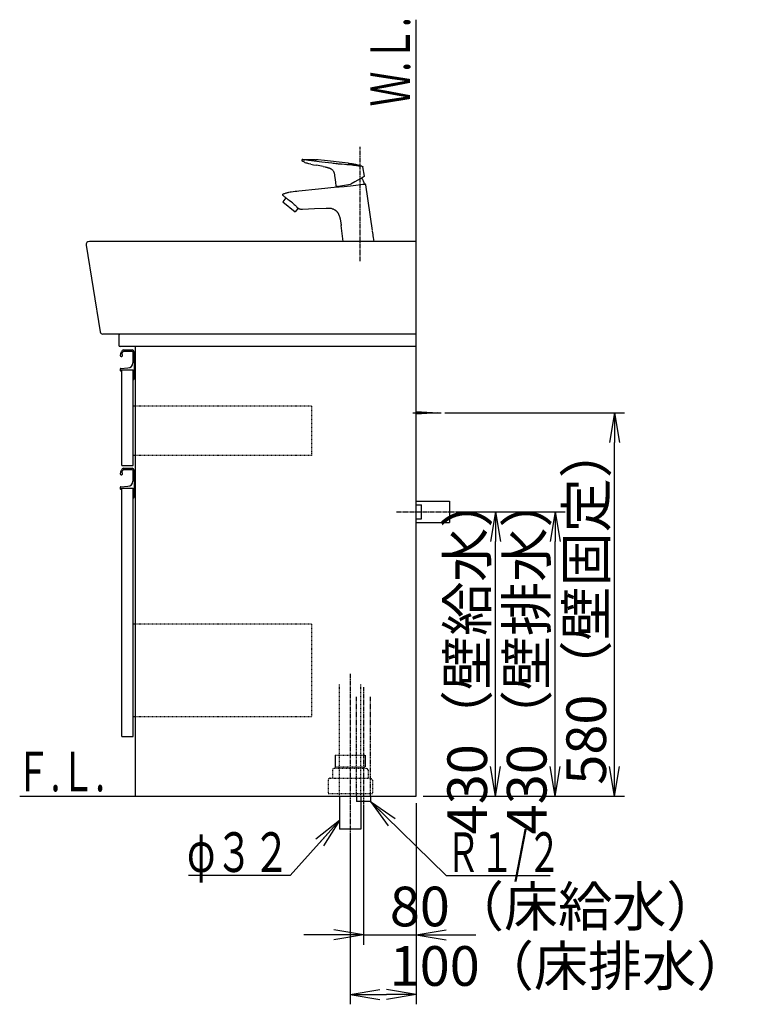
# Model space of a CAD drawing. Extents: x 17 to 2996, y 9 to 3433.
# Drawn here: x 1891 to 2996, y 604 to 2094 of the extents above; entities that cross this region are included whole.
import ezdxf
from ezdxf.enums import TextEntityAlignment as Align

# ---------------------------------------------------------------- set-up
doc = ezdxf.new("R2010")
doc.units = 0
for name, pattern in [('EXLTYPE2', [2, 1, -1]), ('EXLTYPE3', [10, 7, -1, 1, -1]), ('EXLTYPE4', [12, 7, -1, 1, -1, 1, -1])]:
    doc.linetypes.add(name, pattern=pattern)
doc.layers.get('0').update_dxf_attribs({"linetype": 'CONTINUOUS'})
doc.layers.get('DEFPOINTS').update_dxf_attribs({"linetype": 'CONTINUOUS'})
doc.layers.add('化粧台', color=7, linetype='CONTINUOUS')
doc.layers.add('寸法', color=7, linetype='CONTINUOUS')
doc.styles.add('EXCADDIM1', font='monotxt', dxfattribs={"width": 0.84, "bigfont": 'extfont'})
doc.styles.add('EXCADSTD', font='monotxt', dxfattribs={"bigfont": 'extfont'})
doc.styles.get("Standard").update_dxf_attribs({"font": 'monotxt', "bigfont": 'extfont'})
doc.dimstyles.new('ISO-25', dxfattribs={"dimtxt": 2.5, "dimasz": 2.5, "dimexe": 1.25, "dimexo": 0.625, "dimtad": 1, "dimtxsty": 'STANDARD', "dimcen": 2.5, "dimazin": 3, "dimtfac": 1, "dimtmove": 0, "dimatfit": 3})

# ---------------------------------------------------------------- blocks, each defined once
blk = doc.blocks.new('EX_NORM')
at = {"color": 0, "linetype": 'CONTINUOUS'}
for q in [(-1, 0.167), (-1, 0), (-1, -0.167)]:
    blk.add_line((0, 0), q, dxfattribs=at)
blk = doc.blocks.new('*D21')
at = {"layer": 'DEFPOINTS', "color": 0}
for p in [(2541, 1349.5), (2701, 1349.5), (2491, 919.5)]:
    blk.add_point(p, dxfattribs=at)
at = {"layer": '寸法', "color": 3, "linetype": 'CONTINUOUS'}
for p, q in [((2551.5, 1349.5), (2716, 1349.5)), ((2701, 964.5), (2701, 1304.5)), ((2501.5, 919.5), (2716, 919.5))]:
    blk.add_line(p, q, dxfattribs=at)
at = {"layer": '寸法', "color": 3, "xscale": 44.99999618530273, "yscale": 44.99999618530273, "zscale": 44.99999618530273}
for p, rotation in [((2701, 1349.5), 90), ((2701, 919.5), 270)]:
    blk.add_blockref('EX_NORM', p, dxfattribs=dict(at, rotation=rotation))
at = {"layer": '寸法', "color": 2, "insert": (2665.8, 1134.5), "char_height": 60, "attachment_point": 5, "rotation": 90, "style": 'EXCADDIM1'}
blk.add_mtext('430（壁排水）', dxfattribs=at)
blk = doc.blocks.new('*D22')
at = {"layer": 'DEFPOINTS', "color": 0}
for p in [(2541, 1349.5), (2611, 1349.5), (2491, 919.5)]:
    blk.add_point(p, dxfattribs=at)
at = {"layer": '寸法', "color": 3, "linetype": 'CONTINUOUS'}
for p, q in [((2551.5, 1349.5), (2626, 1349.5)), ((2611, 964.5), (2611, 1304.5)), ((2501.5, 919.5), (2626, 919.5))]:
    blk.add_line(p, q, dxfattribs=at)
at = {"layer": '寸法', "color": 3, "xscale": 44.99999618530273, "yscale": 44.99999618530273, "zscale": 44.99999618530273}
for p, rotation in [((2611, 1349.5), 90), ((2611, 919.5), 270)]:
    blk.add_blockref('EX_NORM', p, dxfattribs=dict(at, rotation=rotation))
at = {"layer": '寸法', "color": 2, "insert": (2575.8, 1134.5), "char_height": 60, "attachment_point": 5, "rotation": 90, "style": 'EXCADDIM1'}
blk.add_mtext('430（壁給水）', dxfattribs=at)
blk = doc.blocks.new('*D23')
at = {"layer": 'DEFPOINTS', "color": 0}
for p in [(2523.5, 1499.5), (2791, 1499.5), (2491, 919.5)]:
    blk.add_point(p, dxfattribs=at)
at = {"layer": '寸法', "color": 3, "linetype": 'CONTINUOUS'}
for p, q in [((2534, 1499.5), (2806, 1499.5)), ((2791, 964.5), (2791, 1454.5)), ((2501.5, 919.5), (2806, 919.5))]:
    blk.add_line(p, q, dxfattribs=at)
at = {"layer": '寸法', "color": 3, "xscale": 44.99999618530273, "yscale": 44.99999618530273, "zscale": 44.99999618530273}
for p, rotation in [((2791, 1499.5), 90), ((2791, 919.5), 270)]:
    blk.add_blockref('EX_NORM', p, dxfattribs=dict(at, rotation=rotation))
at = {"layer": '寸法', "color": 2, "insert": (2755.8, 1209.5), "char_height": 60, "attachment_point": 5, "rotation": 90, "style": 'EXCADDIM1'}
blk.add_mtext('580（壁固定）', dxfattribs=at)
blk = doc.blocks.new('*D24')
at = {"layer": 'DEFPOINTS', "color": 0}
for p in [(2491, 919.5), (2391, 869.5), (2491, 619.5)]:
    blk.add_point(p, dxfattribs=at)
at = {"layer": '寸法', "color": 3, "linetype": 'CONTINUOUS'}
for p, q in [((2491, 909), (2491, 604.5)), ((2391, 859), (2391, 604.5)), ((2436, 619.5), (2446, 619.5))]:
    blk.add_line(p, q, dxfattribs=at)
at = {"layer": '寸法', "color": 3, "xscale": 44.99999618530273, "yscale": 44.99999618530273, "zscale": 44.99999618530273, "rotation": 180}
blk.add_blockref('EX_NORM', (2391, 619.5), dxfattribs=at)
at = {"layer": '寸法', "color": 3, "xscale": 44.99999618530273, "yscale": 44.99999618530273, "zscale": 44.99999618530273}
blk.add_blockref('EX_NORM', (2491, 619.5), dxfattribs=at)
at = {"layer": '寸法', "color": 2, "insert": (2723.5, 654.7), "char_height": 60, "attachment_point": 5, "style": 'EXCADDIM1'}
blk.add_mtext('100（床排水）', dxfattribs=at)
blk = doc.blocks.new('*D25')
at = {"layer": 'DEFPOINTS', "color": 0}
for p in [(2411, 911.5), (2491, 919.5), (2491, 709.5)]:
    blk.add_point(p, dxfattribs=at)
at = {"layer": '寸法', "color": 3, "linetype": 'CONTINUOUS'}
for p, q in [((2491, 909), (2491, 694.5)), ((2411, 901), (2411, 694.5)), ((2366, 709.5), (2321, 709.5)), ((2411, 709.5), (2491, 709.5)), ((2536, 709.5), (2581, 709.5))]:
    blk.add_line(p, q, dxfattribs=at)
at = {"layer": '寸法', "color": 3, "xscale": 44.99999618530273, "yscale": 44.99999618530273, "zscale": 44.99999618530273}
blk.add_blockref('EX_NORM', (2411, 709.5), dxfattribs=at)
at = {"layer": '寸法', "color": 3, "xscale": 44.99999618530273, "yscale": 44.99999618530273, "zscale": 44.99999618530273, "rotation": 180}
blk.add_blockref('EX_NORM', (2491, 709.5), dxfattribs=at)
at = {"layer": '寸法', "color": 2, "insert": (2701, 744.7), "char_height": 60, "attachment_point": 5, "style": 'EXCADDIM1'}
blk.add_mtext('80（床給水）', dxfattribs=at)

msp = doc.modelspace()

# ---------------------------------------------------------------- linework, layer by layer
at = {"layer": '化粧台', "color": 7, "linetype": 'CONTINUOUS'}
for p, q in [((2491, 919.5), (2491, 2094)), ((1891, 919.5), (2491, 919.5))]:
    msp.add_line(p, q, dxfattribs=at)
at = {"layer": '化粧台', "color": 6, "linetype": 'EXLTYPE3'}
for p, q in [((2406, 1728.5), (2406, 1901.5)), ((2461, 1349.5), (2556, 1349.5)), ((2391, 1104.5), (2391, 854.5)), ((2411, 1084.5), (2411, 896.5))]:
    msp.add_line(p, q, dxfattribs=at)
at = {"layer": '化粧台', "color": 2, "linetype": 'CONTINUOUS'}
for p, q in [((2491, 1758.5), (1996.4, 1758.5)), ((2491, 1618.5), (2491, 1758.5)), ((1991.4, 1752.7), (2012.9, 1621.9)), ((2491, 1618.5), (2016.9, 1618.5)), ((2041, 1616.5), (2041, 1601.5)), ((2491, 1618.5), (2043, 1618.5)), ((2491, 919.5), (2491, 1618.5)), ((2491, 1599.5), (2043, 1599.5)), ((2066, 919.5), (2066, 1599.5)), ((2045.5, 1419.5), (2045.5, 1564.5)), ((2045.5, 1564.5), (2062.5, 1564.5)), ((2062.5, 1419.5), (2062.5, 1564.5)), ((2045.5, 1419.5), (2062.5, 1419.5)), ((2045.5, 1009.5), (2045.5, 1385.5)), ((2045.5, 1385.5), (2062.5, 1385.5)), ((2062.5, 1009.5), (2062.5, 1385.5)), ((2045.5, 1009.5), (2062.5, 1009.5)), ((2066, 919.5), (2491, 919.5)), ((2375, 919.5), (2375, 869.5)), ((2407, 919.5), (2407, 869.5)), ((2407, 869.5), (2375, 869.5))]:
    msp.add_line(p, q, dxfattribs=at)
at = {"layer": '化粧台', "color": 6, "linetype": 'CONTINUOUS'}
for p, q in [((2048.4, 1594.5), (2061, 1594.5)), ((2048.3, 1592.5), (2061.2, 1592.5)), ((2062.2, 1591.4), (2062.2, 1575.1)), ((2064, 1591.5), (2064, 1550.5)), ((2043, 1565.5), (2043, 1563.5)), ((2044, 1566.5), (2054.5, 1567.1)), ((2044.5, 1564.5), (2044.5, 1562.5)), ((2044.5, 1564.5), (2062.5, 1564.5)), ((2062.5, 1564.5), (2062.5, 1549.5)), ((2044.5, 1562.5), (2044, 1562.5)), ((2062.5, 1549.5), (2063, 1549.5)), ((2486, 1499.5), (2528.5, 1499.5)), ((2491, 1501.5), (2523.5, 1499.5)), ((2523.5, 1499.5), (2491, 1497.5)), ((2048.4, 1415.5), (2061, 1415.5)), ((2048.3, 1413.5), (2061.2, 1413.5)), ((2062.2, 1412.4), (2062.2, 1396.1)), ((2064, 1412.5), (2064, 1371.5)), ((2043, 1386.5), (2043, 1384.5)), ((2044, 1387.5), (2054.5, 1388.1)), ((2044.5, 1385.5), (2044.5, 1383.5)), ((2044.5, 1385.5), (2062.5, 1385.5)), ((2062.5, 1385.5), (2062.5, 1370.5)), ((2044.5, 1383.5), (2044, 1383.5)), ((2062.5, 1370.5), (2063, 1370.5)), ((2491, 1365.5), (2541, 1365.5)), ((2491, 1360), (2499, 1360)), ((2499, 1339), (2499, 1360)), ((2541, 1365.5), (2541, 1333.5)), ((2491, 1339), (2499, 1339)), ((2491, 1333.5), (2541, 1333.5)), ((2368.2, 981.5), (2368.2, 963.7)), ((2413.8, 981.5), (2413.8, 963.7)), ((2400.5, 919.5), (2400.5, 911.5)), ((2421.5, 911.5), (2400.5, 911.5)), ((2421.5, 919.5), (2421.5, 911.5))]:
    msp.add_line(p, q, dxfattribs=at)
at = {"layer": '化粧台', "color": 6, "linetype": 'EXLTYPE2'}
for p, q in [((2332.5, 1509.5), (2062.5, 1509.5)), ((2332.5, 1509.5), (2332.5, 1434.5)), ((2332.5, 1434.5), (2062.5, 1434.5)), ((2332.5, 1179.5), (2062.5, 1179.5)), ((2332.5, 1179.5), (2332.5, 1039.5)), ((2375, 919.5), (2375, 1089.5)), ((2407, 919.5), (2407, 1089.5)), ((2332.5, 1039.5), (2062.5, 1039.5)), ((2368.2, 981.5), (2413.8, 981.5)), ((2364, 958.5), (2364, 946.5)), ((2367, 961.5), (2415, 961.5)), ((2368.2, 963.7), (2413.8, 963.7)), ((2418, 958.5), (2418, 946.5)), ((2357.5, 943.5), (2357.5, 923.5)), ((2360.5, 946.5), (2421.5, 946.5)), ((2424.5, 943.5), (2424.5, 923.5)), ((2357.5, 923.5), (2424.5, 923.5))]:
    msp.add_line(p, q, dxfattribs=at)
at = {"layer": '化粧台', "color": 6, "linetype": 'EXLTYPE4'}
for p, q in [((2400.5, 919.5), (2400.5, 1069.5)), ((2421.5, 919.5), (2421.5, 1069.5))]:
    msp.add_line(p, q, dxfattribs=at)
at = {"layer": '化粧台', "color": 6, "linetype": 'CONTINUOUS', "flags": 128}
for points in [[(2318.7, 1882.4), (2318.5, 1882.3), (2318.2, 1882.2), (2318.1, 1882), (2317.9, 1881.8), (2317.8, 1881.6), (2317.8, 1881.4), (2317.8, 1881.1), (2317.9, 1880.9), (2318, 1880.7), (2318.2, 1880.6)], [(2331.2, 1875.5), (2328.5, 1876.1), (2327.1, 1876.4), (2325.8, 1876.8), (2324.4, 1877.2), (2323.1, 1877.7), (2321.9, 1878.3), (2320.6, 1878.9), (2320, 1879.3), (2319.4, 1879.7), (2318.8, 1880.1), (2318.2, 1880.6)], [(2319.2, 1882.3), (2318.7, 1882.4)], [(2319.2, 1882.3), (2319.6, 1882.3), (2320, 1882.3), (2320.3, 1882.2), (2320.9, 1882.2), (2321.6, 1882.1), (2322.4, 1882)], [(2328, 1881.3), (2332.7, 1880.8)], [(2387.8, 1876.9), (2374.5, 1878.6), (2361.3, 1880.1), (2352, 1881), (2342.6, 1881.9), (2339, 1882.1)], [(2347.9, 1879), (2363.1, 1877.3)], [(2331.2, 1875.5), (2335.5, 1874.6), (2339.8, 1873.8)], [(2350.2, 1871.8), (2339.8, 1873.8)], [(2350.2, 1871.8), (2352.9, 1871.2), (2354.2, 1871), (2355.6, 1870.7)], [(2355.6, 1870.7), (2356.4, 1870.5), (2357.1, 1870.3), (2357.9, 1870.1), (2358.6, 1869.9)], [(2358.6, 1869.9), (2359.1, 1869.7), (2359.6, 1869.5), (2360, 1869.3), (2360.5, 1869.1), (2360.9, 1868.9), (2361.4, 1868.7), (2361.8, 1868.4), (2362.3, 1868.2)], [(2363.4, 1867.3), (2364.1, 1866.7), (2364.7, 1866), (2365.2, 1865.2), (2365.6, 1864.4), (2366, 1863.7), (2366.3, 1862.9), (2366.5, 1862.1), (2366.8, 1861.3), (2367, 1860.5), (2367.1, 1859.7), (2367.4, 1858), (2367.8, 1855.1)], [(2394, 1873.7), (2393.6, 1873.8)], [(2409.6, 1872), (2409.6, 1872)], [(2412.4, 1857.3), (2410.3, 1871.2)], [(2367.8, 1855.1), (2368.7, 1848.3)], [(2368.7, 1848.3), (2369.5, 1842.4)], [(2398.1, 1848.6), (2391.8, 1845)], [(2410.6, 1855.9), (2398.1, 1848.6)], [(2412.1, 1856.8), (2410.6, 1855.9)], [(2290.2, 1830.6), (2291.2, 1831), (2292.1, 1831.3), (2293.1, 1831.6), (2294.1, 1831.9), (2295, 1832.2), (2296, 1832.5), (2297, 1832.7), (2298, 1832.9)], [(2301.9, 1833.7), (2304.8, 1834.1), (2307.6, 1834.5), (2310.4, 1834.8), (2313.1, 1835.1)], [(2313.1, 1835.1), (2342.8, 1838.1), (2371.4, 1841.1)], [(2370.1, 1841.9), (2391.6, 1845)], [(2370.3, 1842), (2371.7, 1842.2)], [(2371.4, 1841.1), (2372.2, 1841.1), (2374.4, 1841.2), (2382, 1841.7), (2386.5, 1842.2), (2391.3, 1842.7), (2399.6, 1843.8), (2407.1, 1844.8), (2410, 1845.1)], [(2371.4, 1841.1), (2371.7, 1841.1)], [(2412.5, 1845.4), (2412.8, 1845.4)], [(2412.8, 1845.4), (2413, 1845.4), (2413.1, 1845.4), (2413.3, 1845.4), (2413.5, 1845.4)], [(2424.7, 1775.1), (2414.4, 1844.1)], [(2293.7, 1824.3), (2289.1, 1818.6)], [(2289.1, 1818.6), (2307.9, 1803.4)], [(2289.3, 1830.1), (2289.5, 1830.3), (2289.7, 1830.4), (2290, 1830.5), (2290.2, 1830.6)], [(2294.6, 1823.7), (2293.3, 1824.6)], [(2293.7, 1824.3), (2293.3, 1824.6)], [(2295.5, 1822.9), (2294.6, 1823.7)], [(2305, 1815.6), (2303.5, 1816.8), (2302, 1818), (2298.9, 1820.3), (2297.1, 1821.7), (2295.5, 1822.9)], [(2305, 1815.6), (2306.3, 1814.5), (2307.6, 1813.4), (2308.7, 1812.4), (2309.7, 1811.4), (2310.5, 1810.6)], [(2312.3, 1808.8), (2307.9, 1803.4)], [(2310.5, 1810.6), (2312.4, 1808.7)], [(2312.3, 1808.8), (2312.4, 1808.7)], [(2312.4, 1808.7), (2312.6, 1808.4)], [(2312.4, 1808.7), (2312.6, 1808.4)], [(2319, 1807.1), (2317.8, 1807), (2317.3, 1807), (2316.7, 1807.1), (2316.1, 1807.1), (2315.5, 1807.2), (2315, 1807.3), (2314.5, 1807.5), (2314, 1807.7)], [(2354.5, 1808.5), (2336.8, 1807.7), (2319, 1807.1)], [(2363.5, 1808.1), (2362.5, 1808.3), (2361.4, 1808.4), (2360.3, 1808.5), (2359.2, 1808.6), (2358.1, 1808.6), (2356.9, 1808.6), (2354.5, 1808.5)], [(2380.5, 1758.5), (2377.3, 1782.9)], [(2427.2, 1758.5), (2426.3, 1764.4)]]:
    msp.add_lwpolyline(points, dxfattribs=at)
at = {"layer": '化粧台', "color": 2, "linetype": 'CONTINUOUS'}
for centre, radius, start, end in [((1996.4, 1753.5), 5, 90, 189.3347), ((2016.9, 1622.5), 4, 189.3347, 270), ((2043, 1616.5), 2, 90, 180), ((2043, 1601.5), 2, 180, 270)]:
    msp.add_arc(centre, radius, start, end, dxfattribs=at)
at = {"layer": '化粧台', "color": 6, "linetype": 'CONTINUOUS'}
for centre, radius, start, end in [((2048.4, 1591.5), 3, 90, 142.0421), ((2061, 1591.5), 3, 0, 90), ((2057.8, 1584.1), 15, 142.0421, 170.745), ((2044.8, 1586.2), 1.75, 170.745, 68.7663), ((2057.8, 1584.1), 13, 142.3443, 163.178), ((2048.3, 1591.4), 1, 90, 142.3443), ((2061.2, 1591.4), 1, 0, 90), ((2044, 1565.5), 1, 92.8515, 180), ((2054.2, 1575.1), 8, 272.8515, 0), ((2044, 1563.5), 1, 180, 270), ((2063, 1550.5), 1, 270, 0), ((2048.4, 1412.5), 3, 90, 142.0421), ((2061, 1412.5), 3, 0, 90), ((2057.8, 1405.1), 15, 142.0421, 170.745), ((2044.8, 1407.2), 1.75, 170.745, 68.7663), ((2057.8, 1405.1), 13, 142.3443, 163.178), ((2048.3, 1412.4), 1, 90, 142.3443), ((2061.2, 1412.4), 1, 0, 90), ((2044, 1386.5), 1, 92.8515, 180), ((2054.2, 1396.1), 8, 272.8515, 0), ((2044, 1384.5), 1, 180, 270), ((2063, 1371.5), 1, 270, 0)]:
    msp.add_arc(centre, radius, start, end, dxfattribs=at)
at = {"layer": '化粧台', "color": 6, "linetype": 'EXLTYPE2'}
for centre, start, end in [((2367, 958.5), 90, 180), ((2415, 958.5), 0, 90), ((2360.5, 943.5), 90, 180), ((2421.5, 943.5), 0, 90)]:
    msp.add_arc(centre, 3, start, end, dxfattribs=at)
at = {"layer": '化粧台', "color": 6, "linetype": 'CONTINUOUS'}
for points, knots in [([(2318.7, 1882.4), (2319.3, 1882.4), (2319.9, 1882.4), (2320.4, 1882.5), (2321, 1882.5), (2321.6, 1882.5), (2322.1, 1882.5), (2322.7, 1882.6), (2323.2, 1882.6), (2323.8, 1882.6), (2324.4, 1882.6), (2324.9, 1882.6), (2325.5, 1882.6), (2326.1, 1882.6), (2326.6, 1882.6), (2327.2, 1882.6), (2327.7, 1882.6), (2328.3, 1882.6), (2328.9, 1882.6), (2329.4, 1882.6), (2330, 1882.6), (2330.5, 1882.6), (2331.1, 1882.6), (2331.7, 1882.5), (2332.2, 1882.5), (2332.8, 1882.5), (2333.4, 1882.5), (2333.9, 1882.4), (2334.5, 1882.4), (2335, 1882.4), (2335.6, 1882.4), (2336.2, 1882.3), (2336.7, 1882.3), (2337.3, 1882.3), (2337.9, 1882.2), (2338.4, 1882.2), (2339, 1882.1)], [0, 0, 0, 0, 1, 1, 1, 2, 2, 2, 3, 3, 3, 4, 4, 4, 5, 5, 5, 6, 6, 6, 7, 7, 7, 8, 8, 8, 9, 9, 9, 10, 10, 10, 11, 11, 11, 12, 12, 12, 12]), ([(2387.8, 1876.9), (2388.4, 1876.9), (2389, 1876.8), (2389.6, 1876.7), (2390.3, 1876.6), (2390.9, 1876.5), (2391.5, 1876.4), (2392.1, 1876.3), (2392.7, 1876.3), (2393.4, 1876.2), (2394, 1876.1), (2394.6, 1876), (2395.2, 1875.9), (2395.8, 1875.8), (2396.4, 1875.7), (2397, 1875.6), (2397.7, 1875.4), (2398.3, 1875.3), (2398.9, 1875.2), (2399.5, 1875.1), (2400.1, 1875), (2400.7, 1874.8), (2401.3, 1874.7), (2401.9, 1874.5), (2402.5, 1874.4), (2403.1, 1874.2), (2403.7, 1874), (2404.3, 1873.9), (2404.9, 1873.7), (2405.5, 1873.5), (2406.1, 1873.3), (2406.7, 1873.1), (2407.3, 1872.9), (2407.9, 1872.7), (2408.5, 1872.5), (2409.1, 1872.2), (2409.6, 1872)], [0, 0, 0, 0, 1, 1, 1, 2, 2, 2, 3, 3, 3, 4, 4, 4, 5, 5, 5, 6, 6, 6, 7, 7, 7, 8, 8, 8, 9, 9, 9, 10, 10, 10, 11, 11, 11, 12, 12, 12, 12]), ([(2414.4, 1844.1), (2414.4, 1844.1), (2414.4, 1844.1), (2414.4, 1844.2), (2414.4, 1844.2), (2414.4, 1844.2), (2414.4, 1844.2), (2414.4, 1844.2), (2414.4, 1844.3), (2414.4, 1844.3), (2414.4, 1844.3), (2414.4, 1844.3), (2414.4, 1844.3), (2414.4, 1844.4), (2414.4, 1844.4), (2414.4, 1844.4), (2414.4, 1844.4), (2414.4, 1844.4), (2414.4, 1844.4), (2414.4, 1844.5), (2414.4, 1844.5), (2414.4, 1844.5), (2414.4, 1844.5), (2414.4, 1844.5), (2414.3, 1844.6), (2414.3, 1844.6), (2414.3, 1844.6), (2414.3, 1844.6), (2414.3, 1844.6), (2414.3, 1844.6), (2414.3, 1844.7), (2414.3, 1844.7), (2414.3, 1844.7), (2414.3, 1844.7), (2414.3, 1844.7), (2414.3, 1844.7), (2414.3, 1844.8), (2414.3, 1844.8), (2414.3, 1844.8), (2414.2, 1844.8), (2414.2, 1844.8), (2414.2, 1844.8), (2414.2, 1844.9), (2414.2, 1844.9), (2414.2, 1844.9), (2414.2, 1844.9), (2414.2, 1844.9), (2414.2, 1844.9), (2414.2, 1845), (2414.2, 1845), (2414.1, 1845), (2414.1, 1845), (2414.1, 1845), (2414.1, 1845), (2414.1, 1845), (2414.1, 1845.1), (2414.1, 1845.1), (2414.1, 1845.1), (2414.1, 1845.1), (2414, 1845.1), (2414, 1845.1), (2414, 1845.1), (2414, 1845.1), (2414, 1845.2), (2414, 1845.2), (2414, 1845.2), (2413.9, 1845.2), (2413.9, 1845.2), (2413.9, 1845.2), (2413.9, 1845.2), (2413.9, 1845.2), (2413.9, 1845.2), (2413.9, 1845.2), (2413.8, 1845.3), (2413.8, 1845.3), (2413.8, 1845.3), (2413.8, 1845.3), (2413.8, 1845.3), (2413.8, 1845.3), (2413.7, 1845.3), (2413.7, 1845.3), (2413.7, 1845.3), (2413.7, 1845.3), (2413.7, 1845.3), (2413.7, 1845.3), (2413.6, 1845.3), (2413.6, 1845.4), (2413.6, 1845.4), (2413.6, 1845.4), (2413.6, 1845.4), (2413.6, 1845.4), (2413.5, 1845.4), (2413.5, 1845.4), (2413.5, 1845.4), (2413.5, 1845.4), (2413.5, 1845.4), (2413.5, 1845.4)], [0, 0, 0, 0, 1, 1, 1, 2, 2, 2, 3, 3, 3, 4, 4, 4, 5, 5, 5, 6, 6, 6, 7, 7, 7, 8, 8, 8, 9, 9, 9, 10, 10, 10, 11, 11, 11, 12, 12, 12, 13, 13, 13, 14, 14, 14, 15, 15, 15, 16, 16, 16, 17, 17, 17, 18, 18, 18, 19, 19, 19, 20, 20, 20, 21, 21, 21, 22, 22, 22, 23, 23, 23, 24, 24, 24, 25, 25, 25, 26, 26, 26, 27, 27, 27, 28, 28, 28, 29, 29, 29, 30, 30, 30, 31, 31, 31, 32, 32, 32, 32]), ([(2289.7, 1827.9), (2289.7, 1827.9), (2289.7, 1827.9), (2289.6, 1827.9), (2289.6, 1828), (2289.6, 1828), (2289.6, 1828), (2289.6, 1828), (2289.6, 1828), (2289.5, 1828), (2289.5, 1828.1), (2289.5, 1828.1), (2289.5, 1828.1), (2289.5, 1828.1), (2289.5, 1828.1), (2289.4, 1828.1), (2289.4, 1828.1), (2289.4, 1828.2), (2289.4, 1828.2), (2289.4, 1828.2), (2289.4, 1828.2), (2289.4, 1828.2), (2289.3, 1828.2), (2289.3, 1828.3), (2289.3, 1828.3), (2289.3, 1828.3), (2289.3, 1828.3), (2289.3, 1828.3), (2289.2, 1828.3), (2289.2, 1828.4), (2289.2, 1828.4), (2289.2, 1828.4), (2289.2, 1828.4), (2289.2, 1828.4), (2289.2, 1828.4), (2289.2, 1828.5), (2289.1, 1828.5), (2289.1, 1828.5), (2289.1, 1828.5), (2289.1, 1828.5), (2289.1, 1828.6), (2289.1, 1828.6), (2289.1, 1828.6), (2289.1, 1828.6), (2289, 1828.6), (2289, 1828.6), (2289, 1828.7), (2289, 1828.7), (2289, 1828.7), (2289, 1828.7), (2289, 1828.7), (2289, 1828.8), (2289, 1828.8), (2289, 1828.8), (2289, 1828.8), (2288.9, 1828.8), (2288.9, 1828.8), (2288.9, 1828.9), (2288.9, 1828.9), (2288.9, 1828.9), (2288.9, 1828.9), (2288.9, 1828.9), (2288.9, 1829), (2288.9, 1829), (2288.9, 1829), (2288.9, 1829), (2288.9, 1829), (2288.9, 1829), (2288.9, 1829.1), (2288.9, 1829.1), (2288.9, 1829.1), (2288.9, 1829.1), (2288.9, 1829.1), (2288.9, 1829.2), (2288.9, 1829.2), (2288.9, 1829.2), (2288.9, 1829.2), (2288.9, 1829.2), (2288.9, 1829.3), (2288.9, 1829.3), (2288.9, 1829.3), (2288.9, 1829.3), (2288.9, 1829.3), (2288.9, 1829.3), (2288.9, 1829.4), (2288.9, 1829.4), (2288.9, 1829.4), (2288.9, 1829.4), (2288.9, 1829.4), (2288.9, 1829.5), (2288.9, 1829.5), (2288.9, 1829.5), (2288.9, 1829.5), (2288.9, 1829.5), (2288.9, 1829.5), (2288.9, 1829.6), (2288.9, 1829.6), (2288.9, 1829.6), (2288.9, 1829.6), (2288.9, 1829.6), (2288.9, 1829.7), (2288.9, 1829.7), (2288.9, 1829.7), (2288.9, 1829.7), (2289, 1829.7), (2289, 1829.7), (2289, 1829.8), (2289, 1829.8), (2289, 1829.8), (2289, 1829.8), (2289, 1829.8), (2289, 1829.8), (2289, 1829.8), (2289, 1829.9), (2289, 1829.9), (2289.1, 1829.9), (2289.1, 1829.9), (2289.1, 1829.9), (2289.1, 1829.9), (2289.1, 1830), (2289.1, 1830), (2289.1, 1830), (2289.1, 1830), (2289.2, 1830), (2289.2, 1830), (2289.2, 1830), (2289.2, 1830.1), (2289.2, 1830.1), (2289.2, 1830.1), (2289.2, 1830.1), (2289.3, 1830.1), (2289.3, 1830.1), (2289.3, 1830.1)], [0, 0, 0, 0, 1, 1, 1, 2, 2, 2, 3, 3, 3, 4, 4, 4, 5, 5, 5, 6, 6, 6, 7, 7, 7, 8, 8, 8, 9, 9, 9, 10, 10, 10, 11, 11, 11, 12, 12, 12, 13, 13, 13, 14, 14, 14, 15, 15, 15, 16, 16, 16, 17, 17, 17, 18, 18, 18, 19, 19, 19, 20, 20, 20, 21, 21, 21, 22, 22, 22, 23, 23, 23, 24, 24, 24, 25, 25, 25, 26, 26, 26, 27, 27, 27, 28, 28, 28, 29, 29, 29, 30, 30, 30, 31, 31, 31, 32, 32, 32, 33, 33, 33, 34, 34, 34, 35, 35, 35, 36, 36, 36, 37, 37, 37, 38, 38, 38, 39, 39, 39, 40, 40, 40, 41, 41, 41, 42, 42, 42, 43, 43, 43, 44, 44, 44, 44]), ([(2363.5, 1808.1), (2363.9, 1808), (2364.2, 1807.9), (2364.5, 1807.8), (2364.9, 1807.7), (2365.2, 1807.6), (2365.5, 1807.5), (2365.8, 1807.3), (2366.1, 1807.2), (2366.5, 1807), (2366.8, 1806.9), (2367.1, 1806.7), (2367.4, 1806.6), (2367.7, 1806.4), (2367.9, 1806.2), (2368.2, 1806), (2368.5, 1805.8), (2368.8, 1805.6), (2369.1, 1805.4), (2369.3, 1805.2), (2369.6, 1804.9), (2369.9, 1804.7), (2370.1, 1804.5), (2370.4, 1804.2), (2370.6, 1803.9), (2370.9, 1803.7), (2371.1, 1803.4), (2371.3, 1803.1), (2371.5, 1802.8), (2371.8, 1802.5), (2372, 1802.2), (2372.2, 1801.8), (2372.4, 1801.5), (2372.6, 1801.2), (2372.8, 1800.8), (2373, 1800.5), (2373.2, 1800.1), (2373.4, 1799.7), (2373.6, 1799.4), (2373.7, 1799), (2373.9, 1798.6), (2374.1, 1798.2), (2374.2, 1797.8), (2374.4, 1797.4), (2374.5, 1796.9), (2374.7, 1796.5), (2374.8, 1796.1), (2375, 1795.6), (2375.1, 1795.2), (2375.2, 1794.7), (2375.3, 1794.3), (2375.5, 1793.8), (2375.6, 1793.3), (2375.7, 1792.9), (2375.8, 1792.4), (2375.9, 1791.9), (2376, 1791.4), (2376.1, 1790.9), (2376.2, 1790.4), (2376.3, 1789.9), (2376.4, 1789.4), (2376.5, 1788.8), (2376.6, 1788.3), (2376.6, 1787.8), (2376.7, 1787.3), (2376.8, 1786.7), (2376.9, 1786.2), (2376.9, 1785.6), (2377, 1785.1), (2377.1, 1784.5), (2377.2, 1784), (2377.2, 1783.4), (2377.3, 1782.9)], [0, 0, 0, 0, 1, 1, 1, 2, 2, 2, 3, 3, 3, 4, 4, 4, 5, 5, 5, 6, 6, 6, 7, 7, 7, 8, 8, 8, 9, 9, 9, 10, 10, 10, 11, 11, 11, 12, 12, 12, 13, 13, 13, 14, 14, 14, 15, 15, 15, 16, 16, 16, 17, 17, 17, 18, 18, 18, 19, 19, 19, 20, 20, 20, 21, 21, 21, 22, 22, 22, 23, 23, 23, 24, 24, 24, 24])]:
    msp.add_open_spline(points, degree=3, knots=knots, dxfattribs=at)
for points in [[(2328, 1881.3), (2326.2, 1881.5), (2324.3, 1881.7), (2322.4, 1882)], [(2332.7, 1880.8), (2337.8, 1880.2), (2342.8, 1879.6), (2347.9, 1879)], [(2363.1, 1877.3), (2365.8, 1877), (2368.5, 1876.7), (2371.2, 1876.4)], [(2362.3, 1868.2), (2362.7, 1867.9), (2363, 1867.6), (2363.4, 1867.3)], [(2371.2, 1876.4), (2373.6, 1876.1), (2376, 1875.8), (2378.5, 1875.5)], [(2393.6, 1873.8), (2388.6, 1874.3), (2383.5, 1874.9), (2378.5, 1875.5)], [(2402.6, 1872.8), (2399.7, 1873.1), (2396.9, 1873.4), (2394, 1873.7)], [(2407.9, 1872.2), (2406.1, 1872.4), (2404.4, 1872.6), (2402.6, 1872.8)], [(2409.6, 1872), (2409.8, 1871.9), (2409.9, 1871.8), (2410.1, 1871.7)], [(2410.1, 1871.7), (2410.2, 1871.6), (2410.2, 1871.4), (2410.3, 1871.2)], [(2408.1, 1854.4), (2410.2, 1851.8), (2411.7, 1848.7), (2412.3, 1845.4)], [(2412.4, 1857.3), (2412.4, 1857.1), (2412.3, 1856.9), (2412.1, 1856.8)], [(2298, 1832.9), (2299.3, 1833.2), (2300.6, 1833.5), (2301.9, 1833.7)], [(2370.1, 1841.9), (2369.8, 1841.9), (2369.6, 1842.1), (2369.5, 1842.4)], [(2371.7, 1841.1), (2371.6, 1841.4), (2371.6, 1841.8), (2371.7, 1842.2)], [(2391.8, 1845), (2391.7, 1845), (2391.7, 1845), (2391.6, 1845)], [(2410, 1845.1), (2410.8, 1845.2), (2411.7, 1845.3), (2412.5, 1845.4)], [(2293.3, 1824.6), (2292.1, 1825.7), (2290.9, 1826.8), (2289.7, 1827.9)], [(2314, 1807.7), (2313.5, 1807.9), (2313.1, 1808.1), (2312.6, 1808.4)], [(2426.3, 1764.4), (2425.8, 1767.6), (2425.3, 1770.9), (2424.9, 1774.1)]]:
    msp.add_open_spline(points, degree=3, dxfattribs=at)

# ---------------------------------------------------------------- texts
at = {"layer": '化粧台', "color": 2, "linetype": 'CONTINUOUS', "style": 'EXCADSTD', "width": 0.908654}
msp.add_text('Ｗ.Ｌ.', height=60, rotation=90, dxfattribs=at).set_placement((2481.5, 1962.7), (2481.5, 2097.6), align=Align.FIT)
msp.add_text('Ｆ.Ｌ.', height=60, dxfattribs=at).set_placement((1885, 926.7), (2020, 926.7), align=Align.FIT)
at = {"layer": '寸法', "color": 2, "linetype": 'CONTINUOUS', "style": 'EXCADSTD'}
for s, width, p, p2 in [('φ３２', 1.070588, (2144.1, 804.7), (2300, 804.7)), ('Ｒ１/２', 0.834247, (2536.2, 804.7), (2710.1, 804.7))]:
    msp.add_text(s, height=60, dxfattribs=dict(at, width=width)).set_placement(p, p2, align=Align.FIT)

# ---------------------------------------------------------------- dimensions: what is measured, and where the dimension line sits
at = {"layer": '寸法', "color": 3, "linetype": 'CONTINUOUS'}
for base, p2, text, picture, middle in [((2791, 1499.5), (2523.5, 1499.5), '580（壁固定）', '*D23', (2755.8, 1209.5)), ((2701, 1349.5), (2541, 1349.5), '430（壁排水）', '*D21', (2665.8, 1134.5)), ((2611, 1349.5), (2541, 1349.5), '430（壁給水）', '*D22', (2575.8, 1134.5))]:
    dim = msp.add_linear_dim(base=base, p1=(2491, 919.5), p2=p2, angle=90, text=text, dimstyle='ISO-25', override={"dimtxt": 59.999996, "dimasz": 44.999996, "dimexe": 15, "dimexo": 10.5, "dimgap": 0, "dimtad": 1, "dimjust": 0, "dimtih": 0, "dimtoh": 0, "dimdec": 0, "dimzin": 0, "dimlunit": 2, "dimtxsty": 'EXCADDIM1', "dimblk1": 'EX_NORM', "dimblk2": 'EX_NORM', "dimsah": 1, "dimse1": 0, "dimse2": 0, "dimclrd": 3, "dimclre": 3, "dimclrt": 2, "dimtmove": 2}, dxfattribs=at)
    dim.commit()
    dim.dimension.update_dxf_attribs({"geometry": picture, "text_midpoint": middle, "dimtype": 160})
for base, p1, text, picture, middle in [((2491, 709.5), (2411, 911.5), '80（床給水）', '*D25', (2701, 744.7)), ((2491, 619.5), (2391, 869.5), '100（床排水）', '*D24', (2723.5, 654.7))]:
    dim = msp.add_linear_dim(base=base, p1=p1, p2=(2491, 919.5), text=text, dimstyle='ISO-25', override={"dimtxt": 59.999996, "dimasz": 44.999996, "dimexe": 15, "dimexo": 10.5, "dimgap": 0, "dimtad": 1, "dimjust": 2, "dimtih": 0, "dimtoh": 0, "dimdec": 0, "dimzin": 0, "dimlunit": 2, "dimtxsty": 'EXCADDIM1', "dimblk1": 'EX_NORM', "dimblk2": 'EX_NORM', "dimsah": 1, "dimse1": 0, "dimse2": 0, "dimclrd": 3, "dimclre": 3, "dimclrt": 2, "dimtmove": 2}, dxfattribs=at)
    dim.commit()
    dim.dimension.update_dxf_attribs({"geometry": picture, "text_midpoint": middle, "dimtype": 160})

# ---------------------------------------------------------------- leaders
for points in [[(2421.5, 911.5), (2536.2, 799.5), (2693.7, 799.5)], [(2375, 882.5), (2300, 799.5), (2146.5, 799.5)]]:
    msp.add_leader(points, dimstyle='ISO-25', override={"dimasz": 45, "dimldrblk": 'EX_NORM'}, dxfattribs=at)

doc.saveas('drawing.dxf')
